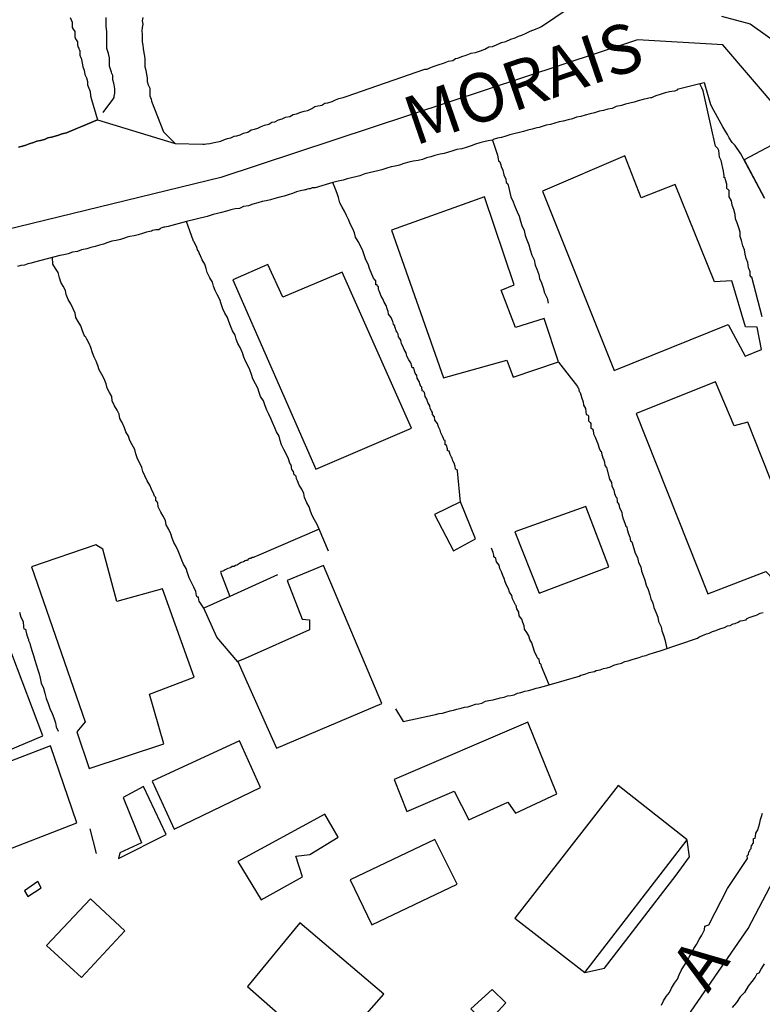
# Model space of a CAD drawing. Units: millimetres. Extents: x 180707 to 183188, y 1620278 to 1671511.
# Drawn here: x 181432 to 181470, y 1671175 to 1671225 of the extents above; entities that cross this region are included whole.
import ezdxf
from ezdxf.enums import TextEntityAlignment as Align

# ---------------------------------------------------------------- set-up
doc = ezdxf.new("R2010")
doc.units = ezdxf.units.MM
doc.header["$LTSCALE"] = 10
doc.header["$MEASUREMENT"] = 0
doc.layers.add('V-CRUZAMENTO', color=1, linetype='Continuous', plot=False)
doc.layers.add('V-EIXO_DE_LOGRADOURO', color=3, linetype='Continuous', plot=False)
for name, color, linetype in [('V-EDIFICACAO', 5, 'Continuous'), ('V-LOTE', 1, 'Continuous'), ('V-NOME_DOS_LOGRADOUROS', 7, 'Continuous'), ('V-QUADRA', 41, 'Continuous'), ('V-REFERENCIA', 2, 'Continuous'), ('V-TESTADA', 250, 'Continuous')]:
    doc.layers.add(name, color=color, linetype=linetype)
doc.styles.get("Standard").update_dxf_attribs({"font": 'ARIAL.TTF'})

msp = doc.modelspace()

# ---------------------------------------------------------------- linework, layer by layer
at = {"layer": 'V-CRUZAMENTO'}
msp.add_lwpolyline([(181473.99, 1671220.98), (181468.62, 1671218.129), (181469.66, 1671216.17)], dxfattribs=at)
at = {"layer": 'V-EDIFICACAO'}
for points in [[(181462.51, 1671218.33), (181458.3, 1671216.52), (181461.97, 1671207.34), (181467.8, 1671209.7), (181468.67, 1671208.07), (181469.52, 1671208.42), (181469.29, 1671209.56), (181468.7, 1671209.57), (181467.99, 1671211.93), (181467.1, 1671211.88), (181465.1, 1671216.86), (181463.36, 1671216.18), (181462.51, 1671218.33)], [(181450.57, 1671214.52), (181453.23, 1671206.97), (181456.48, 1671207.87), (181456.8, 1671206.99), (181459.12, 1671207.78), (181458.39, 1671210), (181456.92, 1671209.54), (181456.19, 1671211.45), (181456.86, 1671211.72), (181455.34, 1671216.24), (181450.57, 1671214.52)], [(181448.05, 1671212.37), (181445.02, 1671211.09), (181444.24, 1671212.76), (181442.46, 1671211.98), (181446.7, 1671202.29), (181451.6, 1671204.38), (181448.05, 1671212.37)], [(181468.11, 1671204.5), (181467.15, 1671206.76), (181463.09, 1671205.14), (181466.77, 1671195.9), (181469.74, 1671197.05), (181470.15, 1671196.62), (181471.75, 1671197.28), (181468.81, 1671204.69), (181468.11, 1671204.5)], [(181452.78, 1671199.97), (181453.75, 1671198.1), (181454.88, 1671198.72), (181454.1, 1671200.61), (181452.78, 1671199.97)], [(181456.88, 1671199.07), (181458.14, 1671195.94), (181461.7, 1671197.29), (181460.52, 1671200.37), (181456.88, 1671199.07)], [(181435.44, 1671198.42), (181432.15, 1671197.29), (181434.9, 1671189.35), (181434.48, 1671188.83), (181435.1, 1671186.96), (181438.93, 1671188.22), (181438.19, 1671190.76), (181440.47, 1671191.63), (181438.86, 1671196.16), (181436.52, 1671195.51), (181435.81, 1671198.19), (181435.44, 1671198.42)], [(181442.72, 1671192.43), (181443.04, 1671191.7), (181444.69, 1671188), (181450.09, 1671190.29), (181447.1, 1671197.36), (181445.23, 1671196.58), (181446.01, 1671194.6), (181446.38, 1671194.57), (181446.38, 1671194.06), (181443.08, 1671192.59), (181442.72, 1671192.43)], [(181428.26, 1671193.41), (181428.91, 1671191.47), (181428.16, 1671191.09), (181428.8, 1671189.31), (181429.8, 1671189.56), (181430.5, 1671187.7), (181432.74, 1671188.64), (181430.62, 1671194.23), (181428.26, 1671193.41)], [(181450.72, 1671186.39), (181451.36, 1671184.76), (181453.78, 1671185.8), (181454.54, 1671184.33), (181456.53, 1671185.23), (181456.92, 1671184.68), (181459.04, 1671185.67), (181457.56, 1671189.33), (181450.72, 1671186.39)], [(181438.33, 1671186.31), (181439.45, 1671183.86), (181443.88, 1671185.98), (181442.8, 1671188.37), (181438.33, 1671186.31)], [(181426.32, 1671185.51), (181427.87, 1671181.61), (181434.47, 1671184.18), (181433.13, 1671188.12), (181426.32, 1671185.51)], [(181436.85, 1671185.48), (181437.79, 1671183.16), (181436.67, 1671182.64), (181436.6, 1671182.35), (181439.04, 1671183.58), (181437.88, 1671186.04), (181436.85, 1671185.48)], [(181462.17, 1671186.09), (181456.88, 1671179.3), (181460.47, 1671176.52), (181465.71, 1671183.3), (181462.17, 1671186.09)], [(181442.72, 1671182.2), (181443.91, 1671180.23), (181446.02, 1671181.42), (181445.68, 1671182.47), (181446.4, 1671182.56), (181447.85, 1671183.45), (181447.17, 1671184.62), (181442.72, 1671182.2)], [(181448.46, 1671181.26), (181449.57, 1671178.95), (181453.93, 1671181.04), (181452.79, 1671183.33), (181448.46, 1671181.26)], [(181431.8, 1671180.69), (181431.97, 1671180.4), (181432.65, 1671180.85), (181432.47, 1671181.17), (181431.8, 1671180.69)], [(181435.18, 1671180.29), (181432.92, 1671177.89), (181434.71, 1671176.26), (181436.93, 1671178.65), (181435.18, 1671180.29)], [(181445.88, 1671179.06), (181443.2, 1671175.8), (181447.34, 1671172.16), (181450.18, 1671175.4), (181445.88, 1671179.06)], [(181454.63, 1671174.66), (181455.44, 1671173.89), (181456.43, 1671174.96), (181455.72, 1671175.65), (181454.63, 1671174.66)]]:
    msp.add_lwpolyline(points, close=True, dxfattribs=at)
at = {"layer": 'V-EIXO_DE_LOGRADOURO'}
for points in [[(181476.435, 1671213.599), (181467.535, 1671224.022), (181463.168, 1671224.279), (181441.846, 1671217.219), (181378.866, 1671201.863)], [(181449.63, 1671137.1), (181449.85, 1671138.11), (181452.03, 1671148.11), (181454.44, 1671155.88), (181459.06, 1671164.58), (181468.83, 1671178.77), (181471.98, 1671184.79), (181472.24, 1671188.54), (181473.72, 1671192.83), (181474.92, 1671199.65), (181475.036, 1671208.1)]]:
    msp.add_lwpolyline(points, dxfattribs=at)
at = {"layer": 'V-LOTE'}
for points in [[(181434.14, 1671225.42), (181434.18, 1671225.29), (181434.24, 1671225.17), (181434.24, 1671225.04), (181434.24, 1671224.95), (181434.24, 1671224.91), (181434.29, 1671224.82), (181434.37, 1671224.69), (181434.37, 1671224.56), (181434.37, 1671224.43), (181434.39, 1671224.37), (181434.41, 1671224.32), (181434.5, 1671224.17), (181434.5, 1671224.04), (181434.52, 1671223.91), (181434.57, 1671223.84), (181434.57, 1671223.82), (181434.59, 1671223.76), (181434.63, 1671223.72), (181434.63, 1671223.61), (181434.63, 1671223.48), (181434.67, 1671223.35), (181434.7, 1671223.33), (181434.72, 1671223.26), (181434.78, 1671222.88), (181434.85, 1671222.71), (181434.89, 1671222.49), (181434.96, 1671222.32), (181435.02, 1671222.14), (181435.02, 1671221.97), (181435.09, 1671221.8), (181435.15, 1671221.63), (181435.17, 1671221.41), (181435.23, 1671221.21), (181435.53, 1671220.18)], [(181466.53, 1671221.66), (181466.46, 1671221.81), (181466.36, 1671222.02), (181465.33, 1671221.76), (181465.19, 1671221.73), (181465.19, 1671221.69), (181465.06, 1671221.64), (181464.8, 1671221.6), (181464.58, 1671221.56), (181464.33, 1671221.47), (181464.11, 1671221.41), (181463.98, 1671221.36), (181463.89, 1671221.3), (181463.83, 1671221.3), (181463.74, 1671221.28), (181463.68, 1671221.26), (181463.46, 1671221.21), (181463.2, 1671221.15), (181462.99, 1671221.08), (181462.77, 1671221.02), (181462.56, 1671220.98), (181462.34, 1671220.91), (181462.08, 1671220.85), (181461.87, 1671220.76), (181461.65, 1671220.72), (181461.43, 1671220.65), (181461.22, 1671220.61), (181460.96, 1671220.54), (181460.74, 1671220.48), (181460.48, 1671220.42), (181460.27, 1671220.35), (181460.05, 1671220.31), (181459.84, 1671220.22), (181459.62, 1671220.18), (181459.36, 1671220.11), (181459.15, 1671220.07), (181458.93, 1671220), (181458.71, 1671219.94), (181458.5, 1671219.9), (181458.24, 1671219.81), (181458.13, 1671219.79), (181458.02, 1671219.77), (181457.77, 1671219.7), (181457.55, 1671219.64), (181457.33, 1671219.57), (181457.12, 1671219.53), (181456.9, 1671219.47), (181456.64, 1671219.4), (181456.43, 1671219.34), (181456.21, 1671219.27), (181456, 1671219.23), (181455.78, 1671219.16), (181455.75, 1671219.14)], [(181469.55, 1671210.09), (181469.02, 1671212.12), (181468.98, 1671212.11), (181468.94, 1671212.2), (181468.94, 1671212.39), (181468.88, 1671212.52), (181468.85, 1671212.6), (181468.81, 1671212.87), (181468.72, 1671213.08), (181468.68, 1671213.3), (181468.64, 1671213.51), (181468.55, 1671213.73), (181468.49, 1671213.99), (181468.42, 1671214.2), (181468.42, 1671214.22), (181468.42, 1671214.42), (181468.36, 1671214.64), (181468.29, 1671214.85), (181468.18, 1671215.11), (181468.16, 1671215.33), (181468.1, 1671215.58), (181468.01, 1671215.8), (181467.97, 1671216.02), (181467.86, 1671216.23), (181467.86, 1671216.45), (181467.86, 1671216.55), (181467.8, 1671216.6), (181467.77, 1671216.62), (181467.73, 1671216.66), (181467.73, 1671216.88), (181467.67, 1671217.1), (181467.65, 1671217.2), (181467.6, 1671217.2), (181467.6, 1671217.31), (181467.56, 1671217.55), (181467.45, 1671218.09), (181467.36, 1671218.26), (181467.34, 1671218.43), (181467.32, 1671218.61), (181467.28, 1671218.71), (181467.21, 1671218.78), (181467.15, 1671218.82), (181466.94, 1671219.81), (181466.53, 1671221.66)], [(181435.53, 1671220.18), (181434.68, 1671219.81), (181434.5, 1671219.75), (181433.94, 1671219.51), (181433.73, 1671219.45), (181433.49, 1671219.38), (181433.17, 1671219.29), (181432.99, 1671219.25), (181432.82, 1671219.16), (181432.61, 1671219.12), (181432.43, 1671219.08), (181432.26, 1671219.01), (181432.04, 1671218.95), (181431.87, 1671218.88), (181431.7, 1671218.82), (181431.48, 1671218.78)], [(181455.75, 1671219.14), (181455.52, 1671219.1), (181455.31, 1671219.05), (181455.09, 1671218.99), (181454.87, 1671218.93), (181454.66, 1671218.84), (181454.4, 1671218.75), (181454.18, 1671218.69), (181453.92, 1671218.65), (181453.71, 1671218.58), (181453.49, 1671218.52), (181453.28, 1671218.45), (181453.06, 1671218.41), (181452.8, 1671218.34), (181452.59, 1671218.28), (181452.37, 1671218.23), (181452.16, 1671218.15), (181451.94, 1671218.1), (181451.68, 1671218.06), (181451.46, 1671218), (181451.21, 1671217.93), (181450.99, 1671217.85), (181450.77, 1671217.8), (181450.56, 1671217.76), (181450.34, 1671217.7), (181450.08, 1671217.61), (181449.87, 1671217.57), (181449.65, 1671217.52), (181449.44, 1671217.46), (181449.22, 1671217.41), (181448.96, 1671217.31), (181448.75, 1671217.26), (181448.53, 1671217.2), (181448.31, 1671217.16), (181448.1, 1671217.09), (181447.84, 1671217.03), (181447.58, 1671216.96)], [(181455.75, 1671219.14), (181456, 1671218.37), (181456.04, 1671218.17), (181456.06, 1671218.08), (181456.12, 1671218.02), (181456.17, 1671217.87), (181456.19, 1671217.79), (181456.27, 1671217.59), (181456.32, 1671217.35), (181456.42, 1671217.14), (181456.44, 1671216.97), (181456.51, 1671216.92), (181456.55, 1671216.83), (181456.68, 1671216.23), (181456.81, 1671215.97), (181456.9, 1671215.71), (181457.01, 1671215.46), (181457.11, 1671215.24), (181457.18, 1671214.98), (181457.24, 1671214.76), (181457.37, 1671214.51), (181457.42, 1671214.25), (181457.5, 1671214.03), (181457.61, 1671213.77), (181457.68, 1671213.51), (181457.76, 1671213.25), (181457.87, 1671213), (181457.93, 1671212.74), (181458.02, 1671212.52), (181458.11, 1671212.26), (181458.15, 1671212.05), (181458.26, 1671211.83), (181458.34, 1671211.57), (181458.41, 1671211.31), (181458.54, 1671211.05), (181458.6, 1671210.79)], [(181447.58, 1671216.96), (181446.67, 1671216.7), (181446.52, 1671216.7), (181446.42, 1671216.64), (181446.35, 1671216.64), (181446.26, 1671216.62), (181446.2, 1671216.59), (181446.15, 1671216.59), (181446.09, 1671216.57)], [(181448.59, 1671214.59), (181448.48, 1671214.81), (181448.37, 1671215.07), (181448.27, 1671215.28), (181448.18, 1671215.5), (181448.05, 1671215.71), (181447.94, 1671215.93), (181447.86, 1671216.19), (181447.79, 1671216.4), (181447.71, 1671216.62), (181447.58, 1671216.96)], [(181446.09, 1671216.57), (181445.98, 1671216.55), (181445.72, 1671216.49), (181445.51, 1671216.4), (181445.29, 1671216.34), (181445.08, 1671216.27), (181444.86, 1671216.21)], [(181444.86, 1671216.21), (181444.6, 1671216.14), (181444.39, 1671216.08), (181444.17, 1671216.03), (181443.96, 1671215.99), (181443.74, 1671215.93), (181443.48, 1671215.86), (181443.26, 1671215.77), (181443.01, 1671215.73), (181442.79, 1671215.64), (181442.57, 1671215.62), (181442.36, 1671215.56), (181442.14, 1671215.5), (181441.88, 1671215.43), (181441.67, 1671215.37), (181441.45, 1671215.32), (181441.24, 1671215.26), (181441.14, 1671215.23), (181440.09, 1671214.96)], [(181440.09, 1671214.96), (181439.14, 1671214.72), (181438.97, 1671214.68), (181438.93, 1671214.68), (181438.78, 1671214.63), (181438.73, 1671214.59), (181438.67, 1671214.55), (181438.52, 1671214.55), (181438.43, 1671214.52), (181438.34, 1671214.5), (181438.3, 1671214.48), (181438.04, 1671214.42), (181437.83, 1671214.35), (181437.61, 1671214.29), (181437.4, 1671214.24), (181437.18, 1671214.2), (181437.11, 1671214.18), (181437.05, 1671214.16), (181436.92, 1671214.11), (181436.71, 1671214.05), (181436.49, 1671214), (181436.27, 1671213.96), (181436.06, 1671213.9), (181435.84, 1671213.81), (181435.63, 1671213.75), (181435.41, 1671213.68), (181435.19, 1671213.64), (181434.98, 1671213.57), (181434.72, 1671213.51), (181434.5, 1671213.44), (181434.25, 1671213.4), (181434.03, 1671213.31), (181433.81, 1671213.27), (181433.6, 1671213.23), (181432.31, 1671212.89), (181432.13, 1671212.84), (181431.96, 1671212.8), (181431.79, 1671212.73), (181431.61, 1671212.71), (181431.44, 1671212.67)], [(181446.87, 1671199.22), (181446.77, 1671199.45), (181446.63, 1671199.7), (181446.52, 1671199.92), (181446.43, 1671200.13), (181446.37, 1671200.35), (181446.24, 1671200.57), (181446.13, 1671200.83), (181446.09, 1671201.04), (181445.98, 1671201.26), (181445.85, 1671201.47), (181445.76, 1671201.69), (181445.72, 1671201.79), (181445.7, 1671201.92), (181445.66, 1671201.95), (181445.66, 1671201.97), (181445.59, 1671201.99), (181445.57, 1671202.16), (181445.48, 1671202.27), (181445.46, 1671202.38), (181445.46, 1671202.42), (181445.42, 1671202.53), (181445.38, 1671202.59), (181445.31, 1671202.81), (181445.18, 1671203.07), (181445.07, 1671203.29), (181444.94, 1671203.54), (181444.88, 1671203.76), (181444.82, 1671203.98), (181444.69, 1671204.19), (181444.6, 1671204.41), (181444.49, 1671204.67), (181444.4, 1671204.88), (181444.3, 1671205.1), (181444.19, 1671205.31), (181444.12, 1671205.53), (181444.02, 1671205.79), (181443.87, 1671206), (181443.8, 1671206.22), (181443.74, 1671206.44), (181443.61, 1671206.65), (181443.48, 1671206.91), (181443.41, 1671207.13), (181443.32, 1671207.38), (181443.22, 1671207.6), (181443.11, 1671207.82), (181443.02, 1671208.03), (181442.96, 1671208.25), (181442.83, 1671208.51), (181442.72, 1671208.72), (181442.63, 1671208.94), (181442.57, 1671209.15), (181442.44, 1671209.37), (181442.33, 1671209.63), (181442.25, 1671209.84), (181442.18, 1671210.06), (181442.05, 1671210.28), (181441.94, 1671210.49), (181441.86, 1671210.75), (181441.79, 1671210.97), (181441.66, 1671211.23), (181441.56, 1671211.44), (181441.47, 1671211.66), (181441.41, 1671211.87), (181441.28, 1671212.09), (181441.15, 1671212.35), (181441.1, 1671212.56), (181441.02, 1671212.78), (181440.89, 1671213), (181440.8, 1671213.21), (181440.8, 1671213.25), (181440.76, 1671213.27), (181440.74, 1671213.36), (181440.7, 1671213.45), (181440.67, 1671213.47), (181440.59, 1671213.69), (181440.46, 1671213.94), (181440.44, 1671213.97), (181440.09, 1671214.96)], [(181449.19, 1671213.21), (181449.11, 1671213.47), (181449, 1671213.69), (181448.87, 1671213.94), (181448.74, 1671214.16), (181448.68, 1671214.38), (181448.59, 1671214.59)], [(181440.98, 1671195.17), (181440.84, 1671195.37), (181440.8, 1671195.43), (181440.74, 1671195.52), (181440.72, 1671195.6), (181440.7, 1671195.73), (181440.63, 1671195.73), (181440.59, 1671195.82), (181440.56, 1671196.03), (181440.46, 1671196.25), (181440.33, 1671196.51), (181440.22, 1671196.73), (181440.13, 1671196.98), (181440.07, 1671197.2), (181439.94, 1671197.42), (181439.85, 1671197.63), (181439.77, 1671197.85), (181439.66, 1671198.11), (181439.55, 1671198.32), (181439.44, 1671198.54), (181439.35, 1671198.75), (181439.29, 1671198.97), (181439.16, 1671199.23), (181439.05, 1671199.44), (181439.01, 1671199.66), (181438.9, 1671199.88), (181438.77, 1671200.09), (181438.64, 1671200.35), (181438.62, 1671200.57), (181438.56, 1671200.63), (181438.51, 1671200.67), (181438.51, 1671200.83), (181438.45, 1671200.91), (181438.41, 1671201.01), (181438.3, 1671201.26), (181438.21, 1671201.47), (181438.08, 1671201.69), (181437.95, 1671201.95), (181437.85, 1671202.16), (181437.8, 1671202.38), (181437.69, 1671202.59), (181437.57, 1671202.81), (181437.5, 1671203.07), (181437.44, 1671203.29), (181437.31, 1671203.54), (181437.18, 1671203.76), (181437.11, 1671203.98), (181436.98, 1671204.19), (181436.92, 1671204.41), (181436.79, 1671204.67), (181436.68, 1671204.88), (181436.64, 1671205.1), (181436.53, 1671205.31), (181436.4, 1671205.53), (181436.29, 1671205.79), (181436.27, 1671206), (181436.14, 1671206.22), (181436.03, 1671206.44), (181435.97, 1671206.65), (181435.88, 1671206.91), (181435.75, 1671207.13), (181435.62, 1671207.38), (181435.54, 1671207.6), (181435.47, 1671207.82), (181435.36, 1671208.03), (181435.28, 1671208.25), (181435.19, 1671208.51), (181435.11, 1671208.72), (181434.98, 1671208.94), (181434.96, 1671208.98), (181434.93, 1671209.04), (181434.89, 1671209.09), (181434.85, 1671209.15), (181434.76, 1671209.37), (181434.67, 1671209.63), (181434.54, 1671209.84), (181434.43, 1671210.06), (181434.39, 1671210.28), (181434.29, 1671210.49), (181434.16, 1671210.75), (181434.03, 1671210.97), (181433.92, 1671211.23), (181433.9, 1671211.44), (181433.77, 1671211.66), (181433.66, 1671211.87), (181433.59, 1671212.09), (181433.51, 1671212.35), (181433.38, 1671212.56), (181433.25, 1671212.78), (181433.23, 1671213.13)], [(181454.1, 1671200.6), (181453.96, 1671202.2), (181453.94, 1671202.25), (181453.86, 1671202.29), (181453.84, 1671202.42), (181453.79, 1671202.59), (181453.71, 1671202.72), (181453.68, 1671202.85), (181453.64, 1671202.9), (181453.58, 1671203.03), (181453.55, 1671203.16), (181453.53, 1671203.2), (181453.49, 1671203.2), (181453.45, 1671203.24), (181453.45, 1671203.33), (181453.4, 1671203.5), (181453.38, 1671203.54), (181453.32, 1671203.54), (181453.32, 1671203.67), (181453.32, 1671203.76), (181453.27, 1671203.78), (181453.25, 1671203.8), (181453.23, 1671203.85), (181453.19, 1671203.98), (181453.1, 1671204.15), (181453.06, 1671204.28), (181452.99, 1671204.45), (181452.93, 1671204.62), (181452.8, 1671204.8), (181452.78, 1671204.97), (181452.67, 1671205.09), (181452.67, 1671205.18), (181452.63, 1671205.27), (181452.56, 1671205.4), (181452.54, 1671205.53), (181452.43, 1671205.7), (181452.39, 1671205.87), (181452.3, 1671206), (181452.28, 1671206.13), (181452.26, 1671206.22), (181452.19, 1671206.28), (181452.15, 1671206.3), (181452.13, 1671206.48), (181452.07, 1671206.52), (181452.04, 1671206.61), (181452, 1671206.78), (181451.89, 1671206.95), (181451.87, 1671207.08), (181451.78, 1671207.21), (181451.74, 1671207.38), (181451.72, 1671207.47), (181451.64, 1671207.47), (181451.61, 1671207.56), (181451.57, 1671207.73), (181451.46, 1671207.88), (181451.37, 1671208.08), (181451.33, 1671208.25), (181451.22, 1671208.42), (181451.16, 1671208.59), (181451.09, 1671208.7), (181451.07, 1671208.81), (181451.05, 1671208.9), (181450.99, 1671209), (181450.94, 1671209.07), (181450.92, 1671209.2), (181450.86, 1671209.3), (181450.81, 1671209.37), (181450.77, 1671209.54), (181450.75, 1671209.56), (181450.75, 1671209.63), (181450.68, 1671209.72), (181450.64, 1671209.84), (181450.62, 1671209.89), (181450.56, 1671210.06), (181450.43, 1671210.23), (181450.4, 1671210.36), (181450.36, 1671210.49), (181450.3, 1671210.66), (181450.21, 1671210.84), (181450.14, 1671211.01), (181450.04, 1671211.14), (181449.95, 1671211.42), (181449.91, 1671211.48), (181449.91, 1671211.57), (181449.91, 1671211.63), (181449.86, 1671211.65), (181449.84, 1671211.72), (181449.78, 1671211.72), (181449.78, 1671211.83), (181449.78, 1671211.94), (181449.74, 1671211.96), (181449.65, 1671212.06), (181449.45, 1671212.56), (181449.39, 1671212.78), (181449.26, 1671213), (181449.19, 1671213.21)], [(181459.12, 1671207.77), (181460.09, 1671206.52), (181460.11, 1671206.46), (181460.14, 1671206.43), (181460.18, 1671206.26), (181460.24, 1671206.22), (181460.27, 1671206.09), (181460.31, 1671205.92), (181460.39, 1671205.74), (181460.41, 1671205.57), (181460.5, 1671205.4), (181460.52, 1671205.23), (181460.54, 1671205.09), (181460.61, 1671205.07), (181460.65, 1671205.01), (181460.65, 1671204.84), (181460.65, 1671204.77), (181460.7, 1671204.73), (181460.74, 1671204.67), (181460.78, 1671204.62), (181460.78, 1671204.45), (181460.78, 1671204.38), (181460.85, 1671204.36), (181460.89, 1671204.28), (181460.91, 1671204.1), (181461, 1671203.93), (181461.07, 1671203.76), (181461.13, 1671203.59), (181461.21, 1671203.37), (181461.28, 1671203.2), (181461.3, 1671203.2), (181461.34, 1671203.03), (181461.41, 1671202.81), (181461.43, 1671202.81), (181461.47, 1671202.64), (181461.49, 1671202.47), (181461.58, 1671202.38), (181461.6, 1671202.31), (181461.73, 1671201.77), (181461.84, 1671201.6), (181461.86, 1671201.43), (181461.95, 1671201.21), (181461.99, 1671201.04), (181462.05, 1671200.87), (181462.1, 1671200.82), (181462.12, 1671200.65), (181462.12, 1671200.59), (181462.16, 1671200.57), (181462.21, 1671200.48), (181462.25, 1671200.31), (181462.36, 1671200.09), (181462.38, 1671199.92), (181462.44, 1671199.75), (181462.51, 1671199.53), (181462.57, 1671199.36), (181462.62, 1671199.33), (181462.64, 1671199.19), (181462.7, 1671198.97), (181462.77, 1671198.8), (181462.81, 1671198.62), (181462.88, 1671198.56), (181462.9, 1671198.51), (181463.05, 1671197.98), (181463.16, 1671197.76), (181463.22, 1671197.5), (181463.33, 1671197.29), (181463.37, 1671197.07), (181463.46, 1671196.85), (181463.54, 1671196.6), (181463.61, 1671196.34), (181463.72, 1671196.12), (181463.8, 1671195.86), (181463.85, 1671195.65), (181463.95, 1671195.43), (181464, 1671195.21), (181464.11, 1671194.96), (181464.21, 1671194.7), (181464.24, 1671194.48), (181464.37, 1671194.22), (181464.41, 1671194.01), (181464.49, 1671193.79), (181464.56, 1671193.57), (181464.67, 1671193.11)], [(181446.87, 1671199.22), (181443.66, 1671197.83), (181443.59, 1671197.8), (181443.52, 1671197.76), (181443.44, 1671197.76), (181443.37, 1671197.71), (181443.31, 1671197.71), (181443.24, 1671197.67), (181443.2, 1671197.63), (181443.18, 1671197.61), (181443.13, 1671197.61), (181443.09, 1671197.59), (181443, 1671197.54), (181442.89, 1671197.5), (181442.83, 1671197.48), (181442.79, 1671197.46), (181442.75, 1671197.43), (181442.7, 1671197.39), (181442.66, 1671197.37), (181442.59, 1671197.35), (181442.53, 1671197.3), (181442.42, 1671197.3), (181442.36, 1671197.26), (181442.32, 1671197.24), (181442.2, 1671197.2), (181442.14, 1671197.17), (181442.07, 1671197.13), (181442.01, 1671197.09), (181441.94, 1671197.07), (181441.88, 1671197.04), (181441.84, 1671197.04), (181441.82, 1671197.02), (181442.31, 1671195.77)], [(181447.36, 1671198.09), (181446.87, 1671199.22)], [(181458.65, 1671191.24), (181458.26, 1671192.18), (181458.24, 1671192.28), (181458.22, 1671192.3), (181458.2, 1671192.32), (181458.17, 1671192.34), (181458.15, 1671192.43), (181458.13, 1671192.54), (181458.07, 1671192.6), (181458.02, 1671192.69), (181457.89, 1671192.95), (181457.76, 1671193.4), (181457.65, 1671193.57), (181457.61, 1671193.75), (181457.5, 1671193.92), (181457.39, 1671194.09), (181457.37, 1671194.27), (181457.29, 1671194.44), (181457.24, 1671194.61), (181457.11, 1671194.78), (181457.09, 1671194.96), (181456.99, 1671195.13), (181456.96, 1671195.3), (181456.92, 1671195.34), (181456.86, 1671195.47), (181456.77, 1671195.65), (181456.73, 1671195.82), (181456.62, 1671195.99), (181456.57, 1671196.16), (181456.47, 1671196.34), (181456.4, 1671196.51), (181456.34, 1671196.68), (181456.27, 1671196.85), (181456.21, 1671197.03), (181456.12, 1671197.2), (181456.08, 1671197.37), (181455.95, 1671197.55), (181455.91, 1671197.72), (181455.82, 1671197.8), (181455.82, 1671197.89), (181455.78, 1671198.02), (181455.69, 1671198.24)], [(181444.75, 1671196.88), (181442.31, 1671195.77)], [(181442.31, 1671195.77), (181440.98, 1671195.17)], [(181431.54, 1671194.96), (181431.61, 1671194.7), (181431.72, 1671194.48), (181431.74, 1671194.22), (181431.76, 1671194.11), (181431.85, 1671194.09), (181431.87, 1671194.01), (181431.91, 1671193.79), (181432, 1671193.57), (181432, 1671193.51), (181432.06, 1671193.38), (181432.08, 1671193.29), (181432.13, 1671193.12), (181432.17, 1671193.01), (181432.26, 1671192.75), (181432.32, 1671192.5), (181432.39, 1671192.28), (181432.47, 1671192.02), (181432.54, 1671191.81), (181432.6, 1671191.59), (181432.65, 1671191.33), (181432.77, 1671191.07), (181432.84, 1671190.81), (181432.9, 1671190.55), (181433.01, 1671190.29), (181433.1, 1671190.04), (181433.21, 1671189.78), (181433.29, 1671189.56), (181433.38, 1671189.3), (181433.42, 1671189.09), (181433.51, 1671188.87)], [(181442.72, 1671192.42), (181441.64, 1671193.69), (181440.98, 1671195.17)], [(181458.65, 1671191.24), (181460.18, 1671191.69), (181460.27, 1671191.74), (181460.35, 1671191.76), (181460.53, 1671191.8), (181460.7, 1671191.87), (181460.87, 1671191.91), (181460.96, 1671191.93), (181461.05, 1671191.97), (181461.26, 1671192.02), (181461.43, 1671192.08), (181461.61, 1671192.12), (181461.78, 1671192.17), (181461.95, 1671192.25), (181462.12, 1671192.3), (181462.34, 1671192.36), (181462.51, 1671192.43), (181462.69, 1671192.47), (181462.9, 1671192.54), (181463.07, 1671192.6), (181463.25, 1671192.64), (181463.42, 1671192.71), (181463.59, 1671192.75), (181463.76, 1671192.81), (181463.98, 1671192.88), (181464.15, 1671192.94), (181464.33, 1671192.99), (181466.24, 1671193.64), (181466.31, 1671193.68), (181466.4, 1671193.74), (181466.46, 1671193.76), (181466.52, 1671193.79), (181466.57, 1671193.81), (181466.7, 1671193.85), (181466.83, 1671193.89), (181467, 1671193.98), (181467.17, 1671194.02), (181467.3, 1671194.07), (181467.43, 1671194.13), (181467.61, 1671194.18), (181467.78, 1671194.26), (181467.91, 1671194.28), (181468.06, 1671194.37), (181468.17, 1671194.39), (181468.32, 1671194.45), (181468.42, 1671194.52), (181468.55, 1671194.54), (181468.62, 1671194.56), (181468.73, 1671194.58), (181468.75, 1671194.63), (181468.81, 1671194.65), (181468.88, 1671194.69), (181469.03, 1671194.74), (181469.18, 1671194.8), (181469.2, 1671194.8), (181469.29, 1671194.82), (181469.44, 1671194.91), (181469.59, 1671194.95)], [(181450.78, 1671190.02), (181451.17, 1671189.36), (181452.83, 1671189.72), (181453.02, 1671189.77), (181453.19, 1671189.79), (181453.36, 1671189.84), (181453.58, 1671189.92), (181453.75, 1671189.95), (181453.92, 1671189.99), (181454.14, 1671190.05), (181454.31, 1671190.1), (181454.49, 1671190.12), (181454.68, 1671190.18), (181454.87, 1671190.25), (181455.05, 1671190.27), (181455.2, 1671190.31), (181455.39, 1671190.4), (181455.56, 1671190.44), (181455.78, 1671190.48), (181455.95, 1671190.53), (181456.04, 1671190.55), (181456.13, 1671190.57), (181456.34, 1671190.61), (181456.51, 1671190.68), (181456.69, 1671190.7), (181456.86, 1671190.74), (181457.03, 1671190.81), (181457.2, 1671190.85), (181457.4, 1671190.92), (181457.59, 1671190.96), (181457.77, 1671191), (181457.98, 1671191.07), (181458.15, 1671191.11), (181458.33, 1671191.15), (181458.65, 1671191.24)], [(181435.14, 1671183.87), (181435.47, 1671182.6)]]:
    msp.add_lwpolyline(points, dxfattribs=at)
at = {"layer": 'V-QUADRA'}
for p, q in [((181458.26, 1671224.95), (181459.61, 1671225.88)), ((181467.47, 1671225.49), (181468.94, 1671225.09)), ((181468.94, 1671225.09), (181471.25, 1671223.42)), ((181456.9, 1671224.37), (181457.07, 1671224.45)), ((181457.07, 1671224.45), (181457.25, 1671224.51)), ((181457.25, 1671224.51), (181457.46, 1671224.62)), ((181457.46, 1671224.62), (181457.68, 1671224.71)), ((181457.68, 1671224.71), (181457.94, 1671224.82)), ((181457.94, 1671224.82), (181458.15, 1671224.9)), ((181458.15, 1671224.9), (181458.26, 1671224.95)), ((181455.74, 1671223.93), (181455.95, 1671224.02)), ((181455.95, 1671224.02), (181456.21, 1671224.13)), ((181456.21, 1671224.13), (181456.43, 1671224.19)), ((181456.43, 1671224.19), (181456.69, 1671224.3)), ((181456.69, 1671224.3), (181456.9, 1671224.37)), ((181454.18, 1671223.41), (181454.4, 1671223.48)), ((181454.4, 1671223.48), (181454.66, 1671223.59)), ((181454.66, 1671223.59), (181454.87, 1671223.63)), ((181454.87, 1671223.63), (181455.13, 1671223.71)), ((181455.13, 1671223.71), (181455.35, 1671223.8)), ((181455.35, 1671223.8), (181455.56, 1671223.91)), ((181455.56, 1671223.91), (181455.74, 1671223.93)), ((181452.76, 1671222.92), (181453.02, 1671223)), ((181453.02, 1671223), (181453.23, 1671223.07)), ((181453.23, 1671223.07), (181453.49, 1671223.18)), ((181453.49, 1671223.18), (181453.71, 1671223.22)), ((181453.71, 1671223.22), (181453.86, 1671223.31)), ((181453.86, 1671223.31), (181453.97, 1671223.33)), ((181453.97, 1671223.33), (181454.18, 1671223.41)), ((181448.25, 1671221.37), (181452.28, 1671222.77)), ((181452.28, 1671222.77), (181452.41, 1671222.77)), ((181452.41, 1671222.77), (181452.54, 1671222.83)), ((181452.54, 1671222.83), (181452.76, 1671222.92)), ((181466.36, 1671222.02), (181465.33, 1671221.76)), ((181466.602, 1671222.061), (181466.36, 1671222.02)), ((181466.916, 1671220.94), (181466.602, 1671222.061)), ((181464.33, 1671221.47), (181464.11, 1671221.41)), ((181464.58, 1671221.56), (181464.33, 1671221.47)), ((181464.8, 1671221.6), (181464.58, 1671221.56)), ((181465.06, 1671221.64), (181464.8, 1671221.6)), ((181465.19, 1671221.69), (181465.06, 1671221.64)), ((181465.33, 1671221.76), (181465.19, 1671221.73)), ((181465.19, 1671221.73), (181465.19, 1671221.69)), ((181446.93, 1671220.91), (181447.02, 1671220.93)), ((181447.02, 1671220.93), (181447.17, 1671221.02)), ((181447.17, 1671221.02), (181447.32, 1671221.04)), ((181447.32, 1671221.04), (181447.54, 1671221.11)), ((181447.54, 1671221.11), (181447.71, 1671221.19)), ((181447.71, 1671221.19), (181447.88, 1671221.26)), ((181447.88, 1671221.26), (181448.1, 1671221.32)), ((181448.1, 1671221.32), (181448.25, 1671221.37)), ((181462.56, 1671220.98), (181462.34, 1671220.91)), ((181462.77, 1671221.02), (181462.56, 1671220.98)), ((181462.99, 1671221.08), (181462.77, 1671221.02)), ((181463.2, 1671221.15), (181462.99, 1671221.08)), ((181463.46, 1671221.21), (181463.2, 1671221.15)), ((181463.68, 1671221.26), (181463.46, 1671221.21)), ((181463.74, 1671221.28), (181463.68, 1671221.26)), ((181463.83, 1671221.3), (181463.74, 1671221.28)), ((181463.89, 1671221.3), (181463.83, 1671221.3)), ((181463.98, 1671221.36), (181463.89, 1671221.3)), ((181464.11, 1671221.41), (181463.98, 1671221.36)), ((181467.08, 1671220.66), (181466.916, 1671220.94)), ((181445.38, 1671220.35), (181445.55, 1671220.44)), ((181445.55, 1671220.44), (181445.72, 1671220.48)), ((181445.72, 1671220.48), (181445.94, 1671220.56)), ((181445.94, 1671220.56), (181446.11, 1671220.61)), ((181446.11, 1671220.61), (181446.29, 1671220.65)), ((181446.29, 1671220.65), (181446.5, 1671220.76)), ((181446.5, 1671220.76), (181446.65, 1671220.85)), ((181446.65, 1671220.85), (181446.8, 1671220.89)), ((181446.8, 1671220.89), (181446.93, 1671220.91)), ((181460.48, 1671220.42), (181460.27, 1671220.35)), ((181460.74, 1671220.48), (181460.48, 1671220.42)), ((181460.96, 1671220.54), (181460.74, 1671220.48)), ((181461.22, 1671220.61), (181460.96, 1671220.54)), ((181461.43, 1671220.65), (181461.22, 1671220.61)), ((181461.65, 1671220.72), (181461.43, 1671220.65)), ((181461.87, 1671220.76), (181461.65, 1671220.72)), ((181462.08, 1671220.85), (181461.87, 1671220.76)), ((181462.34, 1671220.91), (181462.08, 1671220.85)), ((181467.54, 1671219.81), (181467.08, 1671220.66)), ((181434.68, 1671219.81), (181435.53, 1671220.18)), ((181435.53, 1671220.18), (181439.51, 1671218.96)), ((181444.08, 1671219.9), (181444.3, 1671219.96)), ((181444.3, 1671219.96), (181444.45, 1671220.05)), ((181444.45, 1671220.05), (181444.6, 1671220.07)), ((181444.6, 1671220.07), (181444.8, 1671220.18)), ((181444.8, 1671220.18), (181444.99, 1671220.22)), ((181444.99, 1671220.22), (181445.16, 1671220.31)), ((181445.16, 1671220.31), (181445.38, 1671220.35)), ((181458.71, 1671219.94), (181458.5, 1671219.9)), ((181458.93, 1671220), (181458.71, 1671219.94)), ((181459.15, 1671220.07), (181458.93, 1671220)), ((181459.36, 1671220.11), (181459.15, 1671220.07)), ((181459.62, 1671220.18), (181459.36, 1671220.11)), ((181459.84, 1671220.22), (181459.62, 1671220.18)), ((181460.05, 1671220.31), (181459.84, 1671220.22)), ((181460.27, 1671220.35), (181460.05, 1671220.31)), ((181433.49, 1671219.38), (181433.73, 1671219.45)), ((181433.73, 1671219.45), (181433.94, 1671219.51)), ((181433.94, 1671219.51), (181434.5, 1671219.75)), ((181434.5, 1671219.75), (181434.68, 1671219.81)), ((181442.83, 1671219.4), (181443.01, 1671219.49)), ((181443.01, 1671219.49), (181443.22, 1671219.55)), ((181443.22, 1671219.55), (181443.39, 1671219.66)), ((181443.39, 1671219.66), (181443.57, 1671219.7)), ((181443.57, 1671219.7), (181443.74, 1671219.74)), ((181443.74, 1671219.74), (181443.91, 1671219.83)), ((181443.91, 1671219.83), (181444.08, 1671219.9)), ((181456.9, 1671219.47), (181456.64, 1671219.4)), ((181457.12, 1671219.53), (181456.9, 1671219.47)), ((181457.33, 1671219.57), (181457.12, 1671219.53)), ((181457.55, 1671219.64), (181457.33, 1671219.57)), ((181457.77, 1671219.7), (181457.55, 1671219.64)), ((181458.02, 1671219.77), (181457.77, 1671219.7)), ((181458.13, 1671219.79), (181458.02, 1671219.77)), ((181458.24, 1671219.81), (181458.13, 1671219.79)), ((181458.5, 1671219.9), (181458.24, 1671219.81)), ((181467.64, 1671219.64), (181467.54, 1671219.81)), ((181467.77, 1671219.43), (181467.64, 1671219.64)), ((181467.86, 1671219.25), (181467.77, 1671219.43)), ((181431.87, 1671218.88), (181432.04, 1671218.95)), ((181432.04, 1671218.95), (181432.26, 1671219.01)), ((181432.26, 1671219.01), (181432.43, 1671219.08)), ((181432.43, 1671219.08), (181432.61, 1671219.12)), ((181432.61, 1671219.12), (181432.82, 1671219.16)), ((181432.82, 1671219.16), (181432.99, 1671219.25)), ((181432.99, 1671219.25), (181433.17, 1671219.29)), ((181433.17, 1671219.29), (181433.49, 1671219.38)), ((181439.51, 1671218.96), (181440.92, 1671218.93)), ((181440.92, 1671218.93), (181441, 1671218.93)), ((181441, 1671218.93), (181441.11, 1671218.95)), ((181441.11, 1671218.95), (181441.28, 1671218.97)), ((181441.28, 1671218.97), (181441.5, 1671219.01)), ((181441.5, 1671219.01), (181441.67, 1671219.05)), ((181441.67, 1671219.05), (181441.84, 1671219.08)), ((181441.84, 1671219.08), (181442.03, 1671219.16)), ((181442.03, 1671219.16), (181442.19, 1671219.21)), ((181442.19, 1671219.21), (181442.36, 1671219.25)), ((181442.36, 1671219.25), (181442.53, 1671219.34)), ((181442.53, 1671219.34), (181442.66, 1671219.36)), ((181442.66, 1671219.36), (181442.83, 1671219.4)), ((181454.87, 1671218.93), (181454.66, 1671218.84)), ((181455.09, 1671218.99), (181454.87, 1671218.93)), ((181455.31, 1671219.05), (181455.09, 1671218.99)), ((181455.52, 1671219.1), (181455.31, 1671219.05)), ((181455.75, 1671219.14), (181455.52, 1671219.1)), ((181455.78, 1671219.16), (181455.75, 1671219.14)), ((181456, 1671219.23), (181455.78, 1671219.16)), ((181456.21, 1671219.27), (181456, 1671219.23)), ((181456.43, 1671219.34), (181456.21, 1671219.27)), ((181456.64, 1671219.4), (181456.43, 1671219.34)), ((181468.01, 1671219.01), (181467.86, 1671219.25)), ((181468.16, 1671218.86), (181468.01, 1671219.01)), ((181431.48, 1671218.78), (181431.7, 1671218.82)), ((181431.7, 1671218.82), (181431.87, 1671218.88)), ((181453.06, 1671218.41), (181452.8, 1671218.34)), ((181453.28, 1671218.45), (181453.06, 1671218.41)), ((181453.49, 1671218.52), (181453.28, 1671218.45)), ((181453.71, 1671218.58), (181453.49, 1671218.52)), ((181453.92, 1671218.65), (181453.71, 1671218.58)), ((181454.18, 1671218.69), (181453.92, 1671218.65)), ((181454.4, 1671218.75), (181454.18, 1671218.69)), ((181454.66, 1671218.84), (181454.4, 1671218.75)), ((181468.46, 1671218.43), (181468.16, 1671218.86)), ((181469.66, 1671216.17), (181468.46, 1671218.43)), ((181451.21, 1671217.93), (181450.99, 1671217.85)), ((181451.46, 1671218), (181451.21, 1671217.93)), ((181451.68, 1671218.06), (181451.46, 1671218)), ((181451.94, 1671218.1), (181451.68, 1671218.06)), ((181452.16, 1671218.15), (181451.94, 1671218.1)), ((181452.37, 1671218.23), (181452.16, 1671218.15)), ((181452.59, 1671218.28), (181452.37, 1671218.23)), ((181452.8, 1671218.34), (181452.59, 1671218.28)), ((181449.22, 1671217.41), (181448.96, 1671217.31)), ((181449.44, 1671217.46), (181449.22, 1671217.41)), ((181449.65, 1671217.52), (181449.44, 1671217.46)), ((181449.87, 1671217.57), (181449.65, 1671217.52)), ((181450.08, 1671217.61), (181449.87, 1671217.57)), ((181450.34, 1671217.7), (181450.08, 1671217.61)), ((181450.56, 1671217.76), (181450.34, 1671217.7)), ((181450.77, 1671217.8), (181450.56, 1671217.76)), ((181450.99, 1671217.85), (181450.77, 1671217.8)), ((181447.58, 1671216.96), (181446.67, 1671216.7)), ((181447.84, 1671217.03), (181447.58, 1671216.96)), ((181448.1, 1671217.09), (181447.84, 1671217.03)), ((181448.31, 1671217.16), (181448.1, 1671217.09)), ((181448.53, 1671217.2), (181448.31, 1671217.16)), ((181448.75, 1671217.26), (181448.53, 1671217.2)), ((181448.96, 1671217.31), (181448.75, 1671217.26)), ((181445.51, 1671216.4), (181445.29, 1671216.34)), ((181445.72, 1671216.49), (181445.51, 1671216.4)), ((181445.98, 1671216.55), (181445.72, 1671216.49)), ((181446.09, 1671216.57), (181445.98, 1671216.55)), ((181446.15, 1671216.59), (181446.09, 1671216.57)), ((181446.2, 1671216.59), (181446.15, 1671216.59)), ((181446.26, 1671216.62), (181446.2, 1671216.59)), ((181446.35, 1671216.64), (181446.26, 1671216.62)), ((181446.42, 1671216.64), (181446.35, 1671216.64)), ((181446.52, 1671216.7), (181446.42, 1671216.64)), ((181446.67, 1671216.7), (181446.52, 1671216.7)), ((181443.74, 1671215.93), (181443.48, 1671215.86)), ((181443.96, 1671215.99), (181443.74, 1671215.93)), ((181444.17, 1671216.03), (181443.96, 1671215.99)), ((181444.39, 1671216.08), (181444.17, 1671216.03)), ((181444.6, 1671216.14), (181444.39, 1671216.08)), ((181444.86, 1671216.21), (181444.6, 1671216.14)), ((181445.08, 1671216.27), (181444.86, 1671216.21)), ((181445.29, 1671216.34), (181445.08, 1671216.27)), ((181441.88, 1671215.43), (181441.67, 1671215.37)), ((181442.14, 1671215.5), (181441.88, 1671215.43)), ((181442.36, 1671215.56), (181442.14, 1671215.5)), ((181442.57, 1671215.62), (181442.36, 1671215.56)), ((181442.79, 1671215.64), (181442.57, 1671215.62)), ((181443.01, 1671215.73), (181442.79, 1671215.64)), ((181443.26, 1671215.77), (181443.01, 1671215.73)), ((181443.48, 1671215.86), (181443.26, 1671215.77)), ((181440.09, 1671214.96), (181439.14, 1671214.72)), ((181441.14, 1671215.23), (181440.09, 1671214.96)), ((181441.24, 1671215.26), (181441.14, 1671215.23)), ((181441.45, 1671215.32), (181441.24, 1671215.26)), ((181441.67, 1671215.37), (181441.45, 1671215.32)), ((181438.04, 1671214.42), (181437.83, 1671214.35)), ((181438.3, 1671214.48), (181438.04, 1671214.42)), ((181438.34, 1671214.5), (181438.3, 1671214.48)), ((181438.43, 1671214.52), (181438.34, 1671214.5)), ((181438.52, 1671214.55), (181438.43, 1671214.52)), ((181438.67, 1671214.55), (181438.52, 1671214.55)), ((181438.73, 1671214.59), (181438.67, 1671214.55)), ((181438.78, 1671214.63), (181438.73, 1671214.59)), ((181438.93, 1671214.68), (181438.78, 1671214.63)), ((181438.97, 1671214.68), (181438.93, 1671214.68)), ((181439.14, 1671214.72), (181438.97, 1671214.68)), ((181436.06, 1671213.9), (181435.84, 1671213.81)), ((181436.27, 1671213.96), (181436.06, 1671213.9)), ((181436.49, 1671214), (181436.27, 1671213.96)), ((181436.71, 1671214.05), (181436.49, 1671214)), ((181436.92, 1671214.11), (181436.71, 1671214.05)), ((181437.05, 1671214.16), (181436.92, 1671214.11)), ((181437.11, 1671214.18), (181437.05, 1671214.16)), ((181437.18, 1671214.2), (181437.11, 1671214.18)), ((181437.4, 1671214.24), (181437.18, 1671214.2)), ((181437.61, 1671214.29), (181437.4, 1671214.24)), ((181437.83, 1671214.35), (181437.61, 1671214.29)), ((181434.25, 1671213.4), (181434.03, 1671213.31)), ((181434.5, 1671213.44), (181434.25, 1671213.4)), ((181434.72, 1671213.51), (181434.5, 1671213.44)), ((181434.98, 1671213.57), (181434.72, 1671213.51)), ((181435.19, 1671213.64), (181434.98, 1671213.57)), ((181435.41, 1671213.68), (181435.19, 1671213.64)), ((181435.63, 1671213.75), (181435.41, 1671213.68)), ((181435.84, 1671213.81), (181435.63, 1671213.75)), ((181432.31, 1671212.89), (181432.13, 1671212.84)), ((181433.6, 1671213.23), (181432.31, 1671212.89)), ((181433.81, 1671213.27), (181433.6, 1671213.23)), ((181434.03, 1671213.31), (181433.81, 1671213.27)), ((181431.61, 1671212.71), (181431.44, 1671212.67)), ((181431.79, 1671212.73), (181431.61, 1671212.71)), ((181431.96, 1671212.8), (181431.79, 1671212.73)), ((181432.13, 1671212.84), (181431.96, 1671212.8)), ((181469.52, 1671184.51), (181469.56, 1671184.68)), ((181469.37, 1671183.99), (181469.43, 1671184.17)), ((181469.43, 1671184.17), (181469.46, 1671184.34)), ((181469.46, 1671184.34), (181469.52, 1671184.51)), ((181469.2, 1671183.48), (181469.22, 1671183.65)), ((181469.22, 1671183.65), (181469.33, 1671183.82)), ((181469.33, 1671183.82), (181469.37, 1671183.99)), ((181469.05, 1671183.06), (181469.07, 1671183.13)), ((181469.07, 1671183.13), (181469.11, 1671183.13)), ((181469.11, 1671183.37), (181469.18, 1671183.39)), ((181469.11, 1671183.22), (181469.11, 1671183.37)), ((181469.11, 1671183.13), (181469.11, 1671183.22)), ((181469.18, 1671183.39), (181469.2, 1671183.48)), ((181468.85, 1671182.55), (181468.87, 1671182.7)), ((181468.87, 1671182.7), (181468.92, 1671182.74)), ((181468.92, 1671182.74), (181468.94, 1671182.81)), ((181468.94, 1671182.81), (181468.98, 1671182.87)), ((181468.98, 1671182.87), (181469, 1671183.04)), ((181469, 1671183.04), (181469.05, 1671183.06)), ((181467.78, 1671180.81), (181468.79, 1671182.35)), ((181468.77, 1671182.48), (181468.81, 1671182.53)), ((181468.79, 1671182.35), (181468.77, 1671182.48)), ((181468.81, 1671182.53), (181468.85, 1671182.55)), ((181466.81, 1671178.96), (181467.78, 1671180.81)), ((181466.46, 1671178.43), (181466.59, 1671178.69)), ((181466.59, 1671178.69), (181466.61, 1671178.88)), ((181466.61, 1671178.88), (181466.66, 1671178.9)), ((181466.66, 1671178.9), (181466.81, 1671178.96)), ((181466.18, 1671177.95), (181466.33, 1671178.21)), ((181466.33, 1671178.21), (181466.46, 1671178.43)), ((181465.94, 1671177.52), (181466.05, 1671177.74)), ((181466.05, 1671177.74), (181466.18, 1671177.95)), ((181465.53, 1671176.83), (181465.7, 1671177.09)), ((181465.7, 1671177.09), (181465.81, 1671177.3)), ((181465.81, 1671177.3), (181465.94, 1671177.52)), ((181465.29, 1671176.4), (181465.4, 1671176.61)), ((181465.4, 1671176.61), (181465.53, 1671176.83)), ((181469.52, 1671176.74), (181469.37, 1671176.48)), ((181469.65, 1671176.96), (181469.52, 1671176.74)), ((181465.06, 1671175.97), (181465.21, 1671176.18)), ((181465.21, 1671176.18), (181465.29, 1671176.4)), ((181469.01, 1671176.05), (181468.83, 1671175.81)), ((181469.18, 1671176.27), (181469.01, 1671176.05)), ((181469.27, 1671176.44), (181469.18, 1671176.27)), ((181469.37, 1671176.48), (181469.27, 1671176.44)), ((181464.8, 1671175.49), (181464.9, 1671175.71)), ((181464.9, 1671175.71), (181465.06, 1671175.97)), ((181468.83, 1671175.81), (181468.64, 1671175.49)), ((181464.39, 1671174.84), (181464.49, 1671175.06)), ((181464.49, 1671175.06), (181464.64, 1671175.28)), ((181464.64, 1671175.28), (181464.8, 1671175.49)), ((181468.42, 1671175.27), (181468.23, 1671174.97)), ((181468.64, 1671175.49), (181468.42, 1671175.27)), ((181468.23, 1671174.97), (181468.01, 1671174.72))]:
    msp.add_line(p, q, dxfattribs=at)
at = {"layer": 'V-REFERENCIA'}
for points in [[(181435.82, 1671220.55), (181436.32, 1671221.21), (181436.38, 1671221.32), (181436.38, 1671221.34), (181436.38, 1671221.38), (181436.42, 1671221.54), (181436.42, 1671221.76), (181436.38, 1671221.97), (181436.36, 1671222.06), (181436.31, 1671222.23), (181436.31, 1671222.45), (181436.27, 1671222.55), (181436.25, 1671222.62), (181436.21, 1671222.71), (181436.14, 1671222.92), (181436.14, 1671223.14), (181436.14, 1671223.35), (181436.1, 1671223.57), (181436.01, 1671223.83), (181436.01, 1671224.04), (181436.01, 1671224.26), (181436.01, 1671224.47), (181436.01, 1671224.69), (181435.97, 1671224.95), (181435.97, 1671225.17), (181435.97, 1671225.42)], [(181437.85, 1671225.42), (181437.82, 1671225.25), (181437.85, 1671225.08), (181437.82, 1671224.91), (181437.8, 1671224.73), (181437.82, 1671224.56), (181437.82, 1671224.39), (181437.82, 1671224.17), (181437.85, 1671224), (181437.87, 1671223.83), (181437.91, 1671223.61), (181437.93, 1671223.44), (181437.95, 1671223.27), (181437.95, 1671223.05), (181437.95, 1671222.88), (181438, 1671222.71), (181438.04, 1671222.49), (181438.08, 1671222.32), (181438.08, 1671222.14), (181438.13, 1671221.97), (181438.21, 1671221.8), (181438.21, 1671221.63), (181438.21, 1671221.41), (181438.28, 1671221.24), (181438.3, 1671221.13), (181438.91, 1671219.56), (181439.51, 1671218.96)]]:
    msp.add_lwpolyline(points, dxfattribs=at)
at = {"layer": 'V-TESTADA'}
msp.add_lwpolyline([(181460.47, 1671176.51), (181461.47, 1671176.73), (181465.15, 1671181.49), (181465.82, 1671182.43), (181465.71, 1671183.29)], dxfattribs=at)

# ---------------------------------------------------------------- texts
at = {"layer": 'V-NOME_DOS_LOGRADOUROS'}
for s, rotation, p in [('MORAIS', 18.9882, (181452.025, 1671218.097)), ('A', 55, (181467.41, 1671174.96))]:
    msp.add_text(s, height=2.5, rotation=rotation, dxfattribs=at).set_placement(p, align=Align.BOTTOM_LEFT)

doc.saveas('drawing.dxf')
